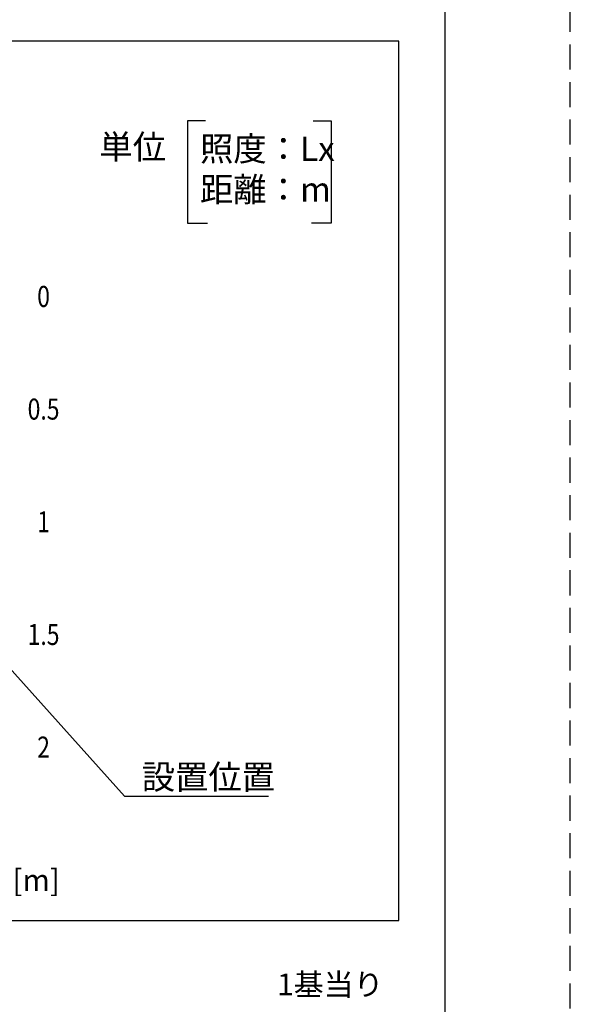
# Model space of a CAD drawing. Extents: x 44005 to 48210, y 41062 to 42547.
# Drawn here: x 47990 to 48210, y 41739 to 42132 of the extents above; entities that cross this region are included whole.
import ezdxf
from ezdxf.enums import TextEntityAlignment as Align

# ---------------------------------------------------------------- set-up
doc = ezdxf.new("R2010")
doc.units = 0
doc.header["$LTSCALE"] = 20
doc.header["$MEASUREMENT"] = 0
doc.linetypes.add('HIDDENX2', pattern=[0.75, 0.5, -0.25])
doc.layers.get('DEFPOINTS').update_dxf_attribs({"color": 6, "linetype": 'HIDDENX2'})
for name, color, linetype in [('LXBNP000', 7, 'Continuous'), ('図枠', 7, 'Continuous'), ('文字', 7, 'Continuous')]:
    doc.layers.add(name, color=color, linetype=linetype)
doc.layers.add('照明分布', color=7, linetype='Continuous', lineweight=25)
doc.styles.get("Standard").update_dxf_attribs({"font": 'msgothic.ttc'})

msp = doc.modelspace()

# ---------------------------------------------------------------- linework, layer by layer
msp.add_lwpolyline([(48141.7, 42123.17), (47566.46, 42123.17), (47566.46, 41772.03), (48141.7, 41772.03)], close=True)
at = {"layer": 'DEFPOINTS'}
msp.add_lwpolyline([(48210.11, 41061.86), (48210.11, 42546.86), (46107.61, 42546.86), (46107.61, 41061.86)], close=True, dxfattribs=at)
at = {"layer": '図枠'}
msp.add_lwpolyline([(46157.61, 41111.86), (48160.11, 41111.86), (48160.11, 42496.86), (46157.61, 42496.86)], close=True, dxfattribs=at)
at = {"layer": '文字', "color": 7, "flags": 128}
for points in [[(48064.56, 42091.32), (48057.38, 42091.32), (48057.38, 42050.54), (48065.33, 42050.54)], [(48107.55, 42091.32), (48114.73, 42091.32), (48114.73, 42050.54), (48106.78, 42050.54)]]:
    msp.add_lwpolyline(points, dxfattribs=at)
at = {"layer": '照明分布'}
for p, q in [((47854.08, 42020.15), (48032.21, 41821.62)), ((48032.21, 41821.62), (48089.66, 41821.62))]:
    msp.add_line(p, q, dxfattribs=at)

# ---------------------------------------------------------------- texts
at = {"layer": 'LXBNP000', "width": 0.8}
for s, p in [('0.5', (47999.9, 41975.15)), ('1', (47999.9, 41930.15)), ('1.5', (47999.9, 41885.15)), ('2', (47999.9, 41840.15))]:
    msp.add_text(s, height=8.4, dxfattribs=at).set_placement(p, align=Align.MIDDLE)
at = {"layer": '文字', "ltscale": 3}
msp.add_text('1基当り', height=8.75, dxfattribs=at).set_placement((48135.57, 41742.07), align=Align.RIGHT)
at = {"layer": '文字', "char_height": 9.75, "width": 333.8483, "attachment_point": 1}
for s, insert in [('単位', (48022.16, 42085.83)), ('照度：Lx\\P距離：m', (48062.35, 42085.11)), ('設置位置', (48039.07, 41834.21))]:
    msp.add_mtext(s, dxfattribs=dict(at, insert=insert))
at = {"layer": '照明分布', "width": 0.8}
msp.add_text('0', height=8.4, dxfattribs=at).set_placement((47999.9, 42020.15), align=Align.MIDDLE)
at = {"layer": '照明分布'}
msp.add_text('[m]', height=8.64, dxfattribs=at).set_placement((47996.95, 41783.75), align=Align.CENTER)

doc.saveas('drawing.dxf')
